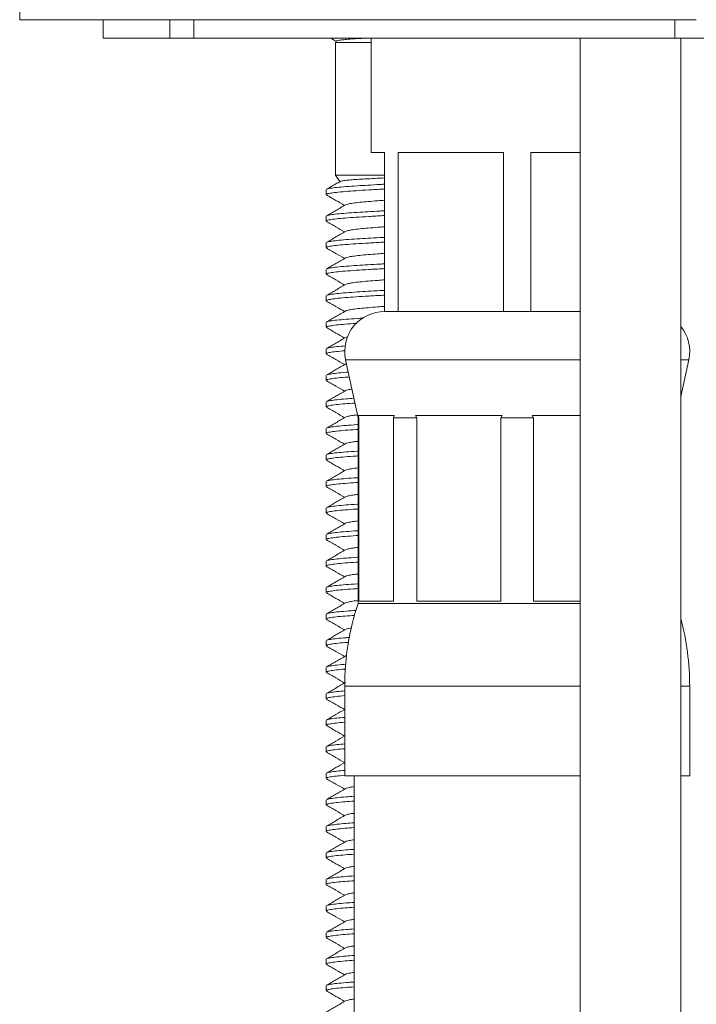
# Model space of a CAD drawing. Units: millimetres. Extents: x -265 to 548, y -434 to 675.
# Drawn here: x 90 to 116, y 213 to 250 of the extents above; entities that cross this region are included whole.
import ezdxf

# ---------------------------------------------------------------- set-up
doc = ezdxf.new("R2010")
doc.units = ezdxf.units.MM

msp = doc.modelspace()

# ---------------------------------------------------------------- linework, layer by layer
at = {"color": 7, "linetype": 'Continuous', "lineweight": 18}
for p, q in [((90.163, 377.37), (90.163, 250.201)), ((90.163, 250.201), (115.663, 250.201)), ((93.313, 250.201), (93.313, 249.501)), ((95.827, 250.201), (95.827, 249.501)), ((96.725, 250.201), (96.725, 249.501)), ((114.852, 249.501), (114.852, 250.201)), ((95.827, 249.501), (93.313, 249.501)), ((96.725, 249.501), (95.827, 249.501)), ((114.852, 249.501), (96.725, 249.501)), ((101.909, 249.501), (101.924, 249.485)), ((102.091, 249.395), (102.063, 249.347)), ((103.413, 249.501), (103.413, 245.201)), ((111.282, 249.501), (111.282, 192.449)), ((116.474, 249.501), (114.852, 249.501)), ((115.082, 192.449), (115.082, 249.501)), ((102.063, 249.347), (102.063, 244.347)), ((102.063, 249.347), (103.413, 249.347)), ((103.413, 245.201), (103.913, 245.201)), ((103.913, 245.201), (103.913, 239.201)), ((104.428, 245.201), (108.397, 245.201)), ((104.428, 239.201), (104.428, 245.201)), ((108.397, 245.201), (108.397, 239.201)), ((109.428, 245.201), (111.282, 245.201)), ((109.428, 239.201), (109.428, 245.201)), ((102.063, 244.347), (102.225, 244.096)), ((102.063, 244.347), (103.913, 244.347)), ((103.913, 244.005), (103.852, 243.997)), ((103.852, 243.997), (103.913, 243.997)), ((101.713, 243.791), (101.713, 243.609)), ((101.713, 242.791), (101.713, 242.609)), ((101.713, 241.791), (101.713, 241.609)), ((101.713, 240.791), (101.713, 240.609)), ((101.713, 239.791), (101.713, 239.609)), ((104.428, 239.201), (103.913, 239.201)), ((106.413, 239.201), (104.428, 239.201)), ((106.413, 239.201), (106.413, 239.201)), ((108.397, 239.201), (106.413, 239.201)), ((109.428, 239.201), (108.397, 239.201)), ((111.282, 239.201), (109.428, 239.201)), ((101.713, 238.791), (101.713, 238.609)), ((101.713, 237.791), (101.713, 237.609)), ((102.446, 237.387), (102.913, 235.201)), ((102.446, 237.387), (108.913, 237.387)), ((108.913, 237.387), (111.282, 237.387)), ((115.082, 235.994), (115.38, 237.387)), ((115.082, 237.387), (115.38, 237.387)), ((101.713, 236.791), (101.713, 236.609)), ((101.713, 235.791), (101.713, 235.609)), ((104.279, 235.281), (102.922, 235.281)), ((102.945, 235.201), (102.922, 235.281)), ((104.279, 235.281), (104.256, 235.201)), ((108.35, 235.281), (105.075, 235.281)), ((105.129, 235.201), (105.075, 235.281)), ((108.35, 235.281), (108.296, 235.201)), ((111.282, 235.281), (109.475, 235.281)), ((109.53, 235.201), (109.475, 235.281)), ((102.913, 235.201), (102.913, 228.201)), ((102.913, 235.201), (102.945, 235.201)), ((102.945, 228.281), (102.945, 235.201)), ((104.256, 235.201), (105.129, 235.201)), ((104.256, 235.201), (104.256, 228.281)), ((105.129, 228.281), (105.129, 235.201)), ((108.296, 235.201), (109.53, 235.201)), ((108.296, 235.201), (108.296, 228.281)), ((109.53, 228.281), (109.53, 235.201)), ((101.713, 234.791), (101.713, 234.609)), ((101.713, 233.791), (101.713, 233.609)), ((101.713, 232.791), (101.713, 232.609)), ((101.713, 231.791), (101.713, 231.609)), ((101.713, 230.791), (101.713, 230.609)), ((101.713, 229.791), (101.713, 229.609)), ((101.713, 228.791), (101.713, 228.609)), ((104.256, 228.281), (102.945, 228.281)), ((108.296, 228.281), (105.129, 228.281)), ((111.282, 228.281), (109.53, 228.281)), ((102.913, 228.201), (108.913, 228.201)), ((108.913, 228.201), (111.282, 228.201)), ((101.713, 227.791), (101.713, 227.609)), ((101.713, 226.791), (101.713, 226.609)), ((101.713, 225.791), (101.713, 225.609)), ((102.413, 225.078), (102.413, 221.701)), ((102.413, 225.078), (108.913, 225.078)), ((108.913, 225.078), (111.282, 225.078)), ((115.082, 225.078), (115.413, 225.078)), ((115.413, 221.701), (115.413, 225.078)), ((101.713, 224.791), (101.713, 224.609)), ((101.713, 223.791), (101.713, 223.609)), ((101.713, 222.791), (101.713, 222.609)), ((101.713, 221.791), (101.713, 221.609)), ((102.413, 221.701), (108.913, 221.701)), ((102.763, 221.701), (102.763, 211.701)), ((108.913, 221.701), (111.282, 221.701)), ((115.082, 221.701), (115.413, 221.701)), ((101.713, 220.791), (101.713, 220.609)), ((101.713, 219.791), (101.713, 219.609)), ((101.713, 218.791), (101.713, 218.609)), ((101.713, 217.791), (101.713, 217.609)), ((101.713, 216.791), (101.713, 216.609)), ((101.713, 215.791), (101.713, 215.609)), ((101.713, 214.791), (101.713, 214.609)), ((101.713, 213.791), (101.713, 213.609))]:
    msp.add_line(p, q, dxfattribs=at)
for centre, radius, start, end in [((103.913, 237.701), 1.5, 90, 192.0531), ((113.913, 237.701), 1.5, 347.9469, 38.7702), ((112.413, 225.078), 10, 161.8051, 180), ((105.413, 225.078), 10, 0, 14.7717)]:
    msp.add_arc(centre, radius, start, end, dxfattribs=at)
for points, knots in [([(101.975, 249.453), (101.969, 249.455), (101.941, 249.467), (101.934, 249.48), (101.928, 249.489)], [0, 0, 0, 0, 0.211832, 1, 1, 1, 1]), ([(101.974, 249.451), (102.01, 249.43), (102.047, 249.409), (102.084, 249.387), (102.086, 249.386)], [0, 0, 0, 0, 0.962993, 1, 1, 1, 1]), ([(103.11, 249.501), (103.032, 249.496), (102.844, 249.486), (102.595, 249.468), (102.366, 249.447), (102.202, 249.426), (102.107, 249.408), (102.099, 249.397), (102.096, 249.392)], [0, 0, 0, 0, 0.127499, 0.308887, 0.495336, 0.680096, 0.870212, 1, 1, 1, 1]), ([(102.238, 244.103), (102.254, 244.109), (102.287, 244.122), (102.42, 244.142), (102.617, 244.162), (102.872, 244.181), (103.181, 244.199), (103.528, 244.217), (103.786, 244.23), (103.913, 244.237)], [0, 0, 0, 0, 0.134219, 0.279402, 0.421954, 0.56864, 0.711181, 0.857729, 1, 1, 1, 1]), ([(103.913, 243.819), (103.895, 243.818), (103.686, 243.806), (103.317, 243.784), (102.831, 243.755), (102.415, 243.726), (102.077, 243.694), (101.843, 243.66), (101.721, 243.632), (101.725, 243.615), (101.726, 243.609)], [0, 0, 0, 0, 0.013597, 0.164413, 0.31039, 0.456366, 0.607182, 0.760026, 0.911849, 1, 1, 1, 1]), ([(102.238, 244.103), (102.186, 244.073), (102.015, 243.973), (101.844, 243.874), (101.725, 243.805)], [0, 0, 0, 0, 0.304869, 1, 1, 1, 1]), ([(101.734, 243.805), (101.735, 243.808), (101.74, 243.82), (101.861, 243.845), (102.101, 243.878), (102.448, 243.91), (102.849, 243.938), (103.283, 243.963), (103.619, 243.983), (103.814, 243.995), (103.852, 243.997)], [0, 0, 0, 0, 0.034223, 0.200214, 0.36732, 0.53221, 0.691808, 0.827213, 0.966764, 1, 1, 1, 1]), ([(101.724, 243.596), (101.842, 243.527), (102.069, 243.396), (102.296, 243.264), (102.405, 243.201)], [0, 0, 0, 0, 0.522141, 1, 1, 1, 1]), ([(102.437, 243.219), (102.319, 243.15), (102.081, 243.012), (101.844, 242.874), (101.725, 242.805)], [0, 0, 0, 0, 0.499483, 1, 1, 1, 1]), ([(103.913, 243.396), (103.826, 243.389), (103.604, 243.372), (103.286, 243.347), (102.967, 243.318), (102.706, 243.286), (102.529, 243.253), (102.442, 243.23), (102.438, 243.219), (102.438, 243.219)], [0, 0, 0, 0, 0.110622, 0.283974, 0.457325, 0.636449, 0.817991, 0.998316, 1, 1, 1, 1]), ([(103.913, 242.819), (103.895, 242.818), (103.686, 242.806), (103.317, 242.784), (102.831, 242.755), (102.415, 242.726), (102.077, 242.694), (101.843, 242.66), (101.721, 242.632), (101.725, 242.615), (101.726, 242.609)], [0, 0, 0, 0, 0.013597, 0.164413, 0.31039, 0.456366, 0.607182, 0.760026, 0.911849, 1, 1, 1, 1]), ([(101.734, 242.805), (101.735, 242.808), (101.74, 242.82), (101.861, 242.845), (102.101, 242.878), (102.448, 242.91), (102.848, 242.938), (103.284, 242.963), (103.635, 242.984), (103.855, 242.997), (103.913, 243)], [0, 0, 0, 0, 0.033644, 0.196827, 0.361106, 0.523206, 0.680104, 0.813219, 0.950408, 1, 1, 1, 1]), ([(101.724, 242.596), (101.842, 242.527), (102.069, 242.396), (102.296, 242.264), (102.405, 242.201)], [0, 0, 0, 0, 0.522141, 1, 1, 1, 1]), ([(103.913, 242.396), (103.826, 242.389), (103.604, 242.372), (103.286, 242.347), (102.967, 242.318), (102.706, 242.286), (102.529, 242.253), (102.442, 242.23), (102.438, 242.219), (102.438, 242.219)], [0, 0, 0, 0, 0.1106222, 0.2839736, 0.457325, 0.6364488, 0.8179912, 0.9983161, 1, 1, 1, 1]), ([(102.437, 242.219), (102.319, 242.15), (102.081, 242.012), (101.844, 241.874), (101.725, 241.805)], [0, 0, 0, 0, 0.4994831, 1, 1, 1, 1]), ([(101.734, 241.805), (101.735, 241.808), (101.74, 241.82), (101.861, 241.845), (102.101, 241.878), (102.448, 241.91), (102.848, 241.938), (103.284, 241.963), (103.635, 241.984), (103.855, 241.997), (103.913, 242)], [0, 0, 0, 0, 0.033644, 0.196827, 0.361106, 0.523206, 0.680104, 0.813219, 0.950408, 1, 1, 1, 1]), ([(103.913, 241.819), (103.895, 241.818), (103.686, 241.806), (103.317, 241.784), (102.831, 241.755), (102.415, 241.726), (102.077, 241.694), (101.843, 241.66), (101.721, 241.632), (101.725, 241.615), (101.726, 241.609)], [0, 0, 0, 0, 0.0135969, 0.1644133, 0.3103897, 0.4563661, 0.6071825, 0.7600261, 0.9118494, 1, 1, 1, 1]), ([(101.724, 241.596), (101.842, 241.527), (102.069, 241.396), (102.296, 241.264), (102.405, 241.201)], [0, 0, 0, 0, 0.522141, 1, 1, 1, 1]), ([(102.437, 241.219), (102.319, 241.15), (102.081, 241.012), (101.844, 240.874), (101.725, 240.805)], [0, 0, 0, 0, 0.499483, 1, 1, 1, 1]), ([(103.913, 241.396), (103.826, 241.389), (103.604, 241.372), (103.286, 241.347), (102.967, 241.318), (102.706, 241.286), (102.529, 241.253), (102.442, 241.23), (102.438, 241.219), (102.438, 241.219)], [0, 0, 0, 0, 0.1106222, 0.2839736, 0.457325, 0.6364488, 0.8179912, 0.9983161, 1, 1, 1, 1]), ([(101.734, 240.805), (101.735, 240.808), (101.74, 240.82), (101.861, 240.845), (102.101, 240.878), (102.448, 240.91), (102.848, 240.938), (103.284, 240.963), (103.635, 240.984), (103.855, 240.997), (103.913, 241)], [0, 0, 0, 0, 0.033644, 0.196827, 0.361106, 0.523206, 0.680104, 0.813219, 0.950408, 1, 1, 1, 1]), ([(103.913, 240.819), (103.895, 240.818), (103.686, 240.806), (103.317, 240.784), (102.831, 240.755), (102.415, 240.726), (102.077, 240.694), (101.843, 240.66), (101.721, 240.632), (101.725, 240.615), (101.726, 240.609)], [0, 0, 0, 0, 0.013597, 0.164413, 0.31039, 0.456366, 0.607182, 0.760026, 0.911849, 1, 1, 1, 1]), ([(101.724, 240.596), (101.842, 240.527), (102.069, 240.396), (102.296, 240.264), (102.405, 240.201)], [0, 0, 0, 0, 0.522141, 1, 1, 1, 1]), ([(102.437, 240.219), (102.319, 240.15), (102.081, 240.012), (101.844, 239.874), (101.725, 239.805)], [0, 0, 0, 0, 0.499483, 1, 1, 1, 1]), ([(103.913, 240.396), (103.826, 240.389), (103.604, 240.372), (103.286, 240.347), (102.967, 240.318), (102.706, 240.286), (102.529, 240.253), (102.442, 240.23), (102.438, 240.219), (102.438, 240.219)], [0, 0, 0, 0, 0.110622, 0.283974, 0.457325, 0.636449, 0.817991, 0.998316, 1, 1, 1, 1]), ([(103.913, 239.819), (103.895, 239.818), (103.686, 239.806), (103.317, 239.784), (102.831, 239.755), (102.415, 239.726), (102.077, 239.694), (101.843, 239.66), (101.721, 239.632), (101.725, 239.615), (101.726, 239.609)], [0, 0, 0, 0, 0.013597, 0.164413, 0.31039, 0.456366, 0.607182, 0.760026, 0.911849, 1, 1, 1, 1]), ([(101.734, 239.805), (101.735, 239.808), (101.74, 239.82), (101.861, 239.845), (102.101, 239.878), (102.448, 239.91), (102.848, 239.938), (103.284, 239.963), (103.635, 239.984), (103.855, 239.997), (103.913, 240)], [0, 0, 0, 0, 0.033644, 0.196827, 0.361106, 0.523206, 0.680104, 0.813219, 0.950408, 1, 1, 1, 1]), ([(101.724, 239.596), (101.842, 239.527), (102.069, 239.396), (102.296, 239.264), (102.405, 239.201)], [0, 0, 0, 0, 0.522141, 1, 1, 1, 1]), ([(103.913, 239.396), (103.826, 239.389), (103.604, 239.372), (103.286, 239.347), (102.967, 239.318), (102.706, 239.286), (102.529, 239.253), (102.442, 239.23), (102.438, 239.219), (102.438, 239.219)], [0, 0, 0, 0, 0.110622, 0.283974, 0.457325, 0.636449, 0.817991, 0.998316, 1, 1, 1, 1]), ([(102.437, 239.219), (102.319, 239.15), (102.081, 239.012), (101.844, 238.874), (101.725, 238.805)], [0, 0, 0, 0, 0.499483, 1, 1, 1, 1]), ([(102.873, 238.757), (102.863, 238.756), (102.693, 238.746), (102.42, 238.726), (102.076, 238.694), (101.843, 238.66), (101.721, 238.632), (101.725, 238.615), (101.726, 238.609)], [0, 0, 0, 0, 0.013392, 0.222237, 0.438006, 0.656676, 0.873885, 1, 1, 1, 1]), ([(101.734, 238.805), (101.735, 238.808), (101.74, 238.82), (101.862, 238.845), (102.101, 238.878), (102.449, 238.91), (102.791, 238.934), (103.027, 238.948), (103.102, 238.952)], [0, 0, 0, 0, 0.044672, 0.261342, 0.479468, 0.694701, 0.903027, 1, 1, 1, 1]), ([(101.724, 238.596), (101.842, 238.527), (102.069, 238.396), (102.296, 238.264), (102.405, 238.201)], [0, 0, 0, 0, 0.5221413, 1, 1, 1, 1]), ([(102.526, 238.249), (102.484, 238.239), (102.441, 238.229), (102.438, 238.219), (102.438, 238.219)], [0, 0, 0, 0, 0.989582, 1, 1, 1, 1]), ([(102.437, 238.219), (102.319, 238.15), (102.081, 238.012), (101.844, 237.874), (101.725, 237.805)], [0, 0, 0, 0, 0.499483, 1, 1, 1, 1]), ([(101.734, 237.805), (101.735, 237.808), (101.74, 237.82), (101.863, 237.845), (102.092, 237.877), (102.33, 237.898), (102.444, 237.908)], [0, 0, 0, 0, 0.065559, 0.383535, 0.703648, 1, 1, 1, 1]), ([(102.415, 237.724), (102.302, 237.714), (102.069, 237.693), (101.844, 237.66), (101.721, 237.632), (101.725, 237.615), (101.726, 237.609)], [0, 0, 0, 0, 0.266466, 0.551881, 0.835391, 1, 1, 1, 1]), ([(101.724, 237.596), (101.842, 237.527), (102.069, 237.396), (102.296, 237.264), (102.405, 237.201)], [0, 0, 0, 0, 0.522141, 1, 1, 1, 1]), ([(102.437, 237.219), (102.319, 237.15), (102.081, 237.012), (101.844, 236.874), (101.725, 236.805)], [0, 0, 0, 0, 0.499483, 1, 1, 1, 1]), ([(102.479, 237.233), (102.459, 237.229), (102.439, 237.224), (102.438, 237.219), (102.438, 237.219)], [0, 0, 0, 0, 0.977956, 1, 1, 1, 1]), ([(101.734, 236.805), (101.735, 236.808), (101.74, 236.82), (101.86, 236.845), (102.105, 236.878), (102.347, 236.902), (102.519, 236.914), (102.547, 236.916)], [0, 0, 0, 0, 0.060742, 0.355357, 0.651952, 0.944613, 1, 1, 1, 1]), ([(102.585, 236.736), (102.533, 236.733), (102.338, 236.719), (102.081, 236.693), (101.842, 236.66), (101.721, 236.632), (101.725, 236.615), (101.726, 236.609)], [0, 0, 0, 0, 0.0904993, 0.3428155, 0.5985232, 0.8525239, 1, 1, 1, 1]), ([(101.724, 236.596), (101.842, 236.527), (102.069, 236.396), (102.296, 236.264), (102.405, 236.201)], [0, 0, 0, 0, 0.522141, 1, 1, 1, 1]), ([(102.437, 236.219), (102.319, 236.15), (102.081, 236.012), (101.844, 235.874), (101.725, 235.805)], [0, 0, 0, 0, 0.4994831, 1, 1, 1, 1]), ([(102.683, 236.279), (102.631, 236.27), (102.515, 236.25), (102.442, 236.23), (102.438, 236.219), (102.438, 236.219)], [0, 0, 0, 0, 0.4404552, 0.9948234, 1, 1, 1, 1]), ([(102.795, 235.751), (102.67, 235.743), (102.399, 235.725), (102.079, 235.694), (101.843, 235.66), (101.721, 235.632), (101.725, 235.615), (101.726, 235.609)], [0, 0, 0, 0, 0.191983, 0.416145, 0.643321, 0.868979, 1, 1, 1, 1]), ([(101.734, 235.805), (101.735, 235.808), (101.74, 235.82), (101.861, 235.845), (102.103, 235.878), (102.409, 235.907), (102.657, 235.924), (102.757, 235.93)], [0, 0, 0, 0, 0.05312, 0.310767, 0.570146, 0.826084, 1, 1, 1, 1]), ([(101.724, 235.596), (101.842, 235.527), (102.069, 235.396), (102.296, 235.264), (102.405, 235.201)], [0, 0, 0, 0, 0.522141, 1, 1, 1, 1]), ([(102.89, 235.307), (102.831, 235.3), (102.68, 235.282), (102.531, 235.252), (102.442, 235.23), (102.438, 235.219), (102.438, 235.219)], [0, 0, 0, 0, 0.243011, 0.62102, 0.996494, 1, 1, 1, 1]), ([(102.437, 235.219), (102.319, 235.15), (102.081, 235.012), (101.844, 234.874), (101.725, 234.805)], [0, 0, 0, 0, 0.4994831, 1, 1, 1, 1]), ([(101.734, 234.805), (101.735, 234.808), (101.74, 234.82), (101.862, 234.845), (102.1, 234.878), (102.451, 234.91), (102.732, 234.93), (102.902, 234.94), (102.913, 234.941)], [0, 0, 0, 0, 0.048712, 0.284979, 0.522833, 0.757532, 0.9847, 1, 1, 1, 1]), ([(102.913, 234.759), (102.889, 234.758), (102.706, 234.746), (102.419, 234.726), (102.076, 234.694), (101.843, 234.66), (101.721, 234.632), (101.725, 234.615), (101.726, 234.609)], [0, 0, 0, 0, 0.03042, 0.23566, 0.447705, 0.662601, 0.876062, 1, 1, 1, 1]), ([(101.724, 234.596), (101.842, 234.527), (102.069, 234.396), (102.296, 234.264), (102.405, 234.201)], [0, 0, 0, 0, 0.522141, 1, 1, 1, 1]), ([(102.437, 234.219), (102.319, 234.15), (102.081, 234.012), (101.844, 233.874), (101.725, 233.805)], [0, 0, 0, 0, 0.499483, 1, 1, 1, 1]), ([(102.913, 234.309), (102.845, 234.302), (102.685, 234.283), (102.531, 234.252), (102.442, 234.23), (102.438, 234.219), (102.438, 234.219)], [0, 0, 0, 0, 0.266944, 0.633002, 0.996605, 1, 1, 1, 1]), ([(101.734, 233.805), (101.735, 233.808), (101.74, 233.82), (101.862, 233.845), (102.1, 233.878), (102.451, 233.91), (102.732, 233.93), (102.902, 233.94), (102.913, 233.941)], [0, 0, 0, 0, 0.0487122, 0.2849786, 0.5228328, 0.7575323, 0.9846996, 1, 1, 1, 1]), ([(102.913, 233.759), (102.889, 233.758), (102.706, 233.746), (102.419, 233.726), (102.076, 233.694), (101.843, 233.66), (101.721, 233.632), (101.725, 233.615), (101.726, 233.609)], [0, 0, 0, 0, 0.03042, 0.23566, 0.447705, 0.662601, 0.876062, 1, 1, 1, 1]), ([(101.724, 233.596), (101.842, 233.527), (102.069, 233.396), (102.296, 233.264), (102.405, 233.201)], [0, 0, 0, 0, 0.5221413, 1, 1, 1, 1]), ([(102.437, 233.219), (102.319, 233.15), (102.081, 233.012), (101.844, 232.874), (101.725, 232.805)], [0, 0, 0, 0, 0.499483, 1, 1, 1, 1]), ([(102.913, 233.309), (102.845, 233.302), (102.685, 233.283), (102.531, 233.252), (102.442, 233.23), (102.438, 233.219), (102.438, 233.219)], [0, 0, 0, 0, 0.266944, 0.633002, 0.996605, 1, 1, 1, 1]), ([(102.913, 232.759), (102.889, 232.758), (102.706, 232.746), (102.419, 232.726), (102.076, 232.694), (101.843, 232.66), (101.721, 232.632), (101.725, 232.615), (101.726, 232.609)], [0, 0, 0, 0, 0.03042, 0.23566, 0.447705, 0.662601, 0.876062, 1, 1, 1, 1]), ([(101.734, 232.805), (101.735, 232.808), (101.74, 232.82), (101.862, 232.845), (102.1, 232.878), (102.451, 232.91), (102.732, 232.93), (102.902, 232.94), (102.913, 232.941)], [0, 0, 0, 0, 0.048712, 0.284979, 0.522833, 0.757532, 0.9847, 1, 1, 1, 1]), ([(101.724, 232.596), (101.842, 232.527), (102.069, 232.396), (102.296, 232.264), (102.405, 232.201)], [0, 0, 0, 0, 0.5221413, 1, 1, 1, 1]), ([(102.913, 232.309), (102.845, 232.302), (102.685, 232.283), (102.531, 232.252), (102.442, 232.23), (102.438, 232.219), (102.438, 232.219)], [0, 0, 0, 0, 0.266944, 0.633002, 0.996605, 1, 1, 1, 1]), ([(102.437, 232.219), (102.319, 232.15), (102.081, 232.012), (101.844, 231.874), (101.725, 231.805)], [0, 0, 0, 0, 0.499483, 1, 1, 1, 1]), ([(101.734, 231.805), (101.735, 231.808), (101.74, 231.82), (101.862, 231.845), (102.1, 231.878), (102.451, 231.91), (102.732, 231.93), (102.902, 231.94), (102.913, 231.941)], [0, 0, 0, 0, 0.048712, 0.284979, 0.522833, 0.757532, 0.9847, 1, 1, 1, 1]), ([(102.913, 231.759), (102.889, 231.758), (102.706, 231.746), (102.419, 231.726), (102.076, 231.694), (101.843, 231.66), (101.721, 231.632), (101.725, 231.615), (101.726, 231.609)], [0, 0, 0, 0, 0.03042, 0.23566, 0.447705, 0.662601, 0.876062, 1, 1, 1, 1]), ([(101.724, 231.596), (101.842, 231.527), (102.069, 231.396), (102.296, 231.264), (102.405, 231.201)], [0, 0, 0, 0, 0.5221413, 1, 1, 1, 1]), ([(102.437, 231.219), (102.319, 231.15), (102.081, 231.012), (101.844, 230.874), (101.725, 230.805)], [0, 0, 0, 0, 0.4994831, 1, 1, 1, 1]), ([(102.913, 231.309), (102.845, 231.302), (102.685, 231.283), (102.531, 231.252), (102.442, 231.23), (102.438, 231.219), (102.438, 231.219)], [0, 0, 0, 0, 0.266944, 0.633002, 0.996605, 1, 1, 1, 1]), ([(101.734, 230.805), (101.735, 230.808), (101.74, 230.82), (101.862, 230.845), (102.1, 230.878), (102.451, 230.91), (102.732, 230.93), (102.902, 230.94), (102.913, 230.941)], [0, 0, 0, 0, 0.048712, 0.284979, 0.522833, 0.757532, 0.9847, 1, 1, 1, 1]), ([(102.913, 230.759), (102.889, 230.758), (102.706, 230.746), (102.419, 230.726), (102.076, 230.694), (101.843, 230.66), (101.721, 230.632), (101.725, 230.615), (101.726, 230.609)], [0, 0, 0, 0, 0.03042, 0.23566, 0.447705, 0.662601, 0.876062, 1, 1, 1, 1]), ([(101.724, 230.596), (101.842, 230.527), (102.069, 230.396), (102.296, 230.264), (102.405, 230.201)], [0, 0, 0, 0, 0.522141, 1, 1, 1, 1]), ([(102.437, 230.219), (102.319, 230.15), (102.081, 230.012), (101.844, 229.874), (101.725, 229.805)], [0, 0, 0, 0, 0.4994831, 1, 1, 1, 1]), ([(102.913, 230.309), (102.845, 230.302), (102.685, 230.283), (102.531, 230.252), (102.442, 230.23), (102.438, 230.219), (102.438, 230.219)], [0, 0, 0, 0, 0.266944, 0.633002, 0.996605, 1, 1, 1, 1]), ([(102.913, 229.759), (102.889, 229.758), (102.706, 229.746), (102.419, 229.726), (102.076, 229.694), (101.843, 229.66), (101.721, 229.632), (101.725, 229.615), (101.726, 229.609)], [0, 0, 0, 0, 0.03042, 0.23566, 0.447705, 0.662601, 0.876062, 1, 1, 1, 1]), ([(101.734, 229.805), (101.735, 229.808), (101.74, 229.82), (101.862, 229.845), (102.1, 229.878), (102.451, 229.91), (102.732, 229.93), (102.902, 229.94), (102.913, 229.941)], [0, 0, 0, 0, 0.048712, 0.284979, 0.522833, 0.757532, 0.9847, 1, 1, 1, 1]), ([(101.724, 229.596), (101.842, 229.527), (102.069, 229.396), (102.296, 229.264), (102.405, 229.201)], [0, 0, 0, 0, 0.522141, 1, 1, 1, 1]), ([(102.437, 229.219), (102.319, 229.15), (102.081, 229.012), (101.844, 228.874), (101.725, 228.805)], [0, 0, 0, 0, 0.499483, 1, 1, 1, 1]), ([(102.913, 229.309), (102.845, 229.302), (102.685, 229.283), (102.531, 229.252), (102.442, 229.23), (102.438, 229.219), (102.438, 229.219)], [0, 0, 0, 0, 0.266944, 0.633002, 0.996605, 1, 1, 1, 1]), ([(102.913, 228.759), (102.889, 228.758), (102.706, 228.746), (102.419, 228.726), (102.076, 228.694), (101.843, 228.66), (101.721, 228.632), (101.725, 228.615), (101.726, 228.609)], [0, 0, 0, 0, 0.03042, 0.23566, 0.447705, 0.662601, 0.876062, 1, 1, 1, 1]), ([(101.724, 228.596), (101.842, 228.527), (102.069, 228.396), (102.296, 228.264), (102.405, 228.201)], [0, 0, 0, 0, 0.5221413, 1, 1, 1, 1]), ([(101.734, 228.805), (101.735, 228.808), (101.74, 228.82), (101.862, 228.845), (102.1, 228.878), (102.451, 228.91), (102.732, 228.93), (102.902, 228.94), (102.913, 228.941)], [0, 0, 0, 0, 0.048712, 0.284979, 0.522833, 0.757532, 0.9847, 1, 1, 1, 1]), ([(102.913, 228.309), (102.845, 228.302), (102.685, 228.283), (102.531, 228.252), (102.442, 228.23), (102.438, 228.219), (102.438, 228.219)], [0, 0, 0, 0, 0.266944, 0.633002, 0.996605, 1, 1, 1, 1]), ([(102.437, 228.219), (102.319, 228.15), (102.081, 228.012), (101.844, 227.874), (101.725, 227.805)], [0, 0, 0, 0, 0.499483, 1, 1, 1, 1]), ([(101.734, 227.805), (101.735, 227.808), (101.74, 227.82), (101.861, 227.845), (102.102, 227.878), (102.434, 227.909), (102.714, 227.928), (102.845, 227.937)], [0, 0, 0, 0, 0.0504637, 0.2952249, 0.5416312, 0.7847693, 1, 1, 1, 1]), ([(102.784, 227.751), (102.663, 227.742), (102.395, 227.724), (102.079, 227.694), (101.843, 227.66), (101.721, 227.632), (101.725, 227.615), (101.726, 227.609)], [0, 0, 0, 0, 0.187336, 0.412788, 0.64127, 0.868226, 1, 1, 1, 1]), ([(101.724, 227.596), (101.842, 227.527), (102.069, 227.396), (102.296, 227.264), (102.405, 227.201)], [0, 0, 0, 0, 0.5221413, 1, 1, 1, 1]), ([(102.437, 227.219), (102.319, 227.15), (102.081, 227.012), (101.844, 226.874), (101.725, 226.805)], [0, 0, 0, 0, 0.499483, 1, 1, 1, 1]), ([(102.673, 227.277), (102.625, 227.269), (102.512, 227.25), (102.442, 227.23), (102.438, 227.219), (102.438, 227.219)], [0, 0, 0, 0, 0.422939, 0.994661, 1, 1, 1, 1]), ([(101.734, 226.805), (101.735, 226.808), (101.74, 226.82), (101.86, 226.845), (102.105, 226.878), (102.363, 226.903), (102.555, 226.916), (102.601, 226.919)], [0, 0, 0, 0, 0.058554, 0.342555, 0.628465, 0.910583, 1, 1, 1, 1]), ([(102.565, 226.735), (102.52, 226.732), (102.332, 226.719), (102.081, 226.693), (101.842, 226.66), (101.721, 226.632), (101.725, 226.615), (101.726, 226.609)], [0, 0, 0, 0, 0.079392, 0.33479, 0.59362, 0.850723, 1, 1, 1, 1]), ([(101.724, 226.596), (101.842, 226.527), (102.069, 226.396), (102.296, 226.264), (102.405, 226.201)], [0, 0, 0, 0, 0.522141, 1, 1, 1, 1]), ([(102.437, 226.219), (102.319, 226.15), (102.081, 226.012), (101.844, 225.874), (101.725, 225.805)], [0, 0, 0, 0, 0.499483, 1, 1, 1, 1]), ([(102.49, 226.237), (102.465, 226.231), (102.44, 226.225), (102.438, 226.219), (102.438, 226.219)], [0, 0, 0, 0, 0.982737, 1, 1, 1, 1]), ([(102.451, 225.727), (102.445, 225.726), (102.298, 225.716), (102.083, 225.693), (101.841, 225.66), (101.721, 225.632), (101.725, 225.615), (101.726, 225.609)], [0, 0, 0, 0, 0.011546, 0.285766, 0.563671, 0.839722, 1, 1, 1, 1]), ([(101.734, 225.805), (101.735, 225.808), (101.74, 225.82), (101.862, 225.845), (102.097, 225.878), (102.343, 225.899), (102.465, 225.91)], [0, 0, 0, 0, 0.064314, 0.376254, 0.690291, 1, 1, 1, 1]), ([(101.724, 225.596), (101.842, 225.527), (102.069, 225.396), (102.296, 225.264), (102.405, 225.201)], [0, 0, 0, 0, 0.522141, 1, 1, 1, 1]), ([(102.437, 225.219), (102.319, 225.15), (102.081, 225.012), (101.844, 224.874), (101.725, 224.805)], [0, 0, 0, 0, 0.499483, 1, 1, 1, 1]), ([(101.734, 224.805), (101.735, 224.808), (101.74, 224.82), (101.863, 224.845), (102.084, 224.876), (102.31, 224.896), (102.413, 224.905)], [0, 0, 0, 0, 0.067496, 0.39487, 0.724445, 1, 1, 1, 1]), ([(102.413, 224.724), (102.301, 224.714), (102.068, 224.693), (101.844, 224.66), (101.721, 224.632), (101.725, 224.615), (101.726, 224.609)], [0, 0, 0, 0, 0.265007, 0.55099, 0.835063, 1, 1, 1, 1]), ([(101.724, 224.596), (101.842, 224.527), (102.069, 224.396), (102.296, 224.264), (102.405, 224.201)], [0, 0, 0, 0, 0.522141, 1, 1, 1, 1]), ([(102.413, 224.205), (102.302, 224.141), (102.073, 224.007), (101.844, 223.874), (101.725, 223.805)], [0, 0, 0, 0, 0.481645, 1, 1, 1, 1]), ([(101.734, 223.805), (101.735, 223.808), (101.74, 223.82), (101.863, 223.845), (102.084, 223.876), (102.31, 223.896), (102.413, 223.905)], [0, 0, 0, 0, 0.0674964, 0.3948705, 0.7244448, 1, 1, 1, 1]), ([(102.413, 223.724), (102.301, 223.714), (102.068, 223.693), (101.844, 223.66), (101.721, 223.632), (101.725, 223.615), (101.726, 223.609)], [0, 0, 0, 0, 0.265007, 0.55099, 0.835063, 1, 1, 1, 1]), ([(101.724, 223.596), (101.842, 223.527), (102.069, 223.396), (102.296, 223.264), (102.405, 223.201)], [0, 0, 0, 0, 0.522141, 1, 1, 1, 1]), ([(102.413, 223.205), (102.302, 223.141), (102.073, 223.007), (101.844, 222.874), (101.725, 222.805)], [0, 0, 0, 0, 0.481645, 1, 1, 1, 1]), ([(102.413, 222.724), (102.301, 222.714), (102.068, 222.693), (101.844, 222.66), (101.721, 222.632), (101.725, 222.615), (101.726, 222.609)], [0, 0, 0, 0, 0.265007, 0.55099, 0.835063, 1, 1, 1, 1]), ([(101.734, 222.805), (101.735, 222.808), (101.74, 222.82), (101.863, 222.845), (102.084, 222.876), (102.31, 222.896), (102.413, 222.905)], [0, 0, 0, 0, 0.067496, 0.39487, 0.724445, 1, 1, 1, 1]), ([(101.724, 222.596), (101.842, 222.527), (102.069, 222.396), (102.296, 222.264), (102.405, 222.201)], [0, 0, 0, 0, 0.522141, 1, 1, 1, 1]), ([(102.413, 222.205), (102.302, 222.141), (102.073, 222.007), (101.844, 221.874), (101.725, 221.805)], [0, 0, 0, 0, 0.4816448, 1, 1, 1, 1]), ([(102.407, 221.723), (102.297, 221.713), (102.067, 221.693), (101.844, 221.66), (101.721, 221.632), (101.725, 221.615), (101.726, 221.609)], [0, 0, 0, 0, 0.261253, 0.548696, 0.834221, 1, 1, 1, 1]), ([(101.724, 221.596), (101.842, 221.527), (102.069, 221.396), (102.296, 221.264), (102.405, 221.201)], [0, 0, 0, 0, 0.522141, 1, 1, 1, 1]), ([(101.734, 221.805), (101.735, 221.808), (101.74, 221.82), (101.863, 221.845), (102.084, 221.876), (102.31, 221.896), (102.413, 221.905)], [0, 0, 0, 0, 0.067496, 0.39487, 0.724445, 1, 1, 1, 1]), ([(102.437, 221.219), (102.319, 221.15), (102.081, 221.012), (101.844, 220.874), (101.725, 220.805)], [0, 0, 0, 0, 0.499483, 1, 1, 1, 1]), ([(102.763, 221.291), (102.749, 221.289), (102.646, 221.277), (102.534, 221.252), (102.442, 221.23), (102.438, 221.219), (102.438, 221.219)], [0, 0, 0, 0, 0.0728403, 0.5358255, 0.9957057, 1, 1, 1, 1]), ([(101.734, 220.805), (101.735, 220.808), (101.74, 220.82), (101.861, 220.845), (102.103, 220.878), (102.41, 220.907), (102.66, 220.924), (102.763, 220.931)], [0, 0, 0, 0, 0.052936, 0.30969, 0.56817, 0.823221, 1, 1, 1, 1]), ([(102.763, 220.749), (102.649, 220.741), (102.389, 220.724), (102.079, 220.694), (101.843, 220.66), (101.721, 220.632), (101.725, 220.615), (101.726, 220.609)], [0, 0, 0, 0, 0.177856, 0.405937, 0.637085, 0.866689, 1, 1, 1, 1]), ([(101.724, 220.596), (101.842, 220.527), (102.069, 220.396), (102.296, 220.264), (102.405, 220.201)], [0, 0, 0, 0, 0.522141, 1, 1, 1, 1]), ([(102.437, 220.219), (102.319, 220.15), (102.081, 220.012), (101.844, 219.874), (101.725, 219.805)], [0, 0, 0, 0, 0.499483, 1, 1, 1, 1]), ([(102.763, 220.291), (102.749, 220.289), (102.646, 220.277), (102.534, 220.252), (102.442, 220.23), (102.438, 220.219), (102.438, 220.219)], [0, 0, 0, 0, 0.07284, 0.535825, 0.995706, 1, 1, 1, 1]), ([(102.763, 219.749), (102.649, 219.741), (102.389, 219.724), (102.079, 219.694), (101.843, 219.66), (101.721, 219.632), (101.725, 219.615), (101.726, 219.609)], [0, 0, 0, 0, 0.177856, 0.405937, 0.637085, 0.866689, 1, 1, 1, 1]), ([(101.734, 219.805), (101.735, 219.808), (101.74, 219.82), (101.861, 219.845), (102.103, 219.878), (102.41, 219.907), (102.66, 219.924), (102.763, 219.931)], [0, 0, 0, 0, 0.052936, 0.30969, 0.56817, 0.823221, 1, 1, 1, 1]), ([(101.724, 219.596), (101.842, 219.527), (102.069, 219.396), (102.296, 219.264), (102.405, 219.201)], [0, 0, 0, 0, 0.522141, 1, 1, 1, 1]), ([(102.437, 219.219), (102.319, 219.15), (102.081, 219.012), (101.844, 218.874), (101.725, 218.805)], [0, 0, 0, 0, 0.499483, 1, 1, 1, 1]), ([(102.763, 219.291), (102.749, 219.289), (102.646, 219.277), (102.534, 219.252), (102.442, 219.23), (102.438, 219.219), (102.438, 219.219)], [0, 0, 0, 0, 0.0728403, 0.5358255, 0.9957057, 1, 1, 1, 1]), ([(102.763, 218.749), (102.649, 218.741), (102.389, 218.724), (102.079, 218.694), (101.843, 218.66), (101.721, 218.632), (101.725, 218.615), (101.726, 218.609)], [0, 0, 0, 0, 0.177856, 0.405937, 0.637085, 0.866689, 1, 1, 1, 1]), ([(101.724, 218.596), (101.842, 218.527), (102.069, 218.396), (102.296, 218.264), (102.405, 218.201)], [0, 0, 0, 0, 0.522141, 1, 1, 1, 1]), ([(101.734, 218.805), (101.735, 218.808), (101.74, 218.82), (101.861, 218.845), (102.103, 218.878), (102.41, 218.907), (102.66, 218.924), (102.763, 218.931)], [0, 0, 0, 0, 0.052936, 0.30969, 0.56817, 0.823221, 1, 1, 1, 1]), ([(102.437, 218.219), (102.319, 218.15), (102.081, 218.012), (101.844, 217.874), (101.725, 217.805)], [0, 0, 0, 0, 0.499483, 1, 1, 1, 1]), ([(102.763, 218.291), (102.749, 218.289), (102.646, 218.277), (102.534, 218.252), (102.442, 218.23), (102.438, 218.219), (102.438, 218.219)], [0, 0, 0, 0, 0.0728403, 0.5358255, 0.9957057, 1, 1, 1, 1]), ([(101.734, 217.805), (101.735, 217.808), (101.74, 217.82), (101.861, 217.845), (102.103, 217.878), (102.41, 217.907), (102.66, 217.924), (102.763, 217.931)], [0, 0, 0, 0, 0.052936, 0.30969, 0.56817, 0.823221, 1, 1, 1, 1]), ([(102.763, 217.749), (102.649, 217.741), (102.389, 217.724), (102.079, 217.694), (101.843, 217.66), (101.721, 217.632), (101.725, 217.615), (101.726, 217.609)], [0, 0, 0, 0, 0.177856, 0.405937, 0.637085, 0.866689, 1, 1, 1, 1]), ([(101.724, 217.596), (101.842, 217.527), (102.069, 217.396), (102.296, 217.264), (102.405, 217.201)], [0, 0, 0, 0, 0.522141, 1, 1, 1, 1]), ([(102.437, 217.219), (102.319, 217.15), (102.081, 217.012), (101.844, 216.874), (101.725, 216.805)], [0, 0, 0, 0, 0.499483, 1, 1, 1, 1]), ([(102.763, 217.291), (102.749, 217.289), (102.646, 217.277), (102.534, 217.252), (102.442, 217.23), (102.438, 217.219), (102.438, 217.219)], [0, 0, 0, 0, 0.07284, 0.535825, 0.995706, 1, 1, 1, 1]), ([(102.763, 216.749), (102.649, 216.741), (102.389, 216.724), (102.079, 216.694), (101.843, 216.66), (101.721, 216.632), (101.725, 216.615), (101.726, 216.609)], [0, 0, 0, 0, 0.177856, 0.405937, 0.637085, 0.866689, 1, 1, 1, 1]), ([(101.734, 216.805), (101.735, 216.808), (101.74, 216.82), (101.861, 216.845), (102.103, 216.878), (102.41, 216.907), (102.66, 216.924), (102.763, 216.931)], [0, 0, 0, 0, 0.052936, 0.30969, 0.56817, 0.823221, 1, 1, 1, 1]), ([(101.724, 216.596), (101.842, 216.527), (102.069, 216.396), (102.296, 216.264), (102.405, 216.201)], [0, 0, 0, 0, 0.522141, 1, 1, 1, 1]), ([(102.437, 216.219), (102.319, 216.15), (102.081, 216.012), (101.844, 215.874), (101.725, 215.805)], [0, 0, 0, 0, 0.499483, 1, 1, 1, 1]), ([(102.763, 216.291), (102.749, 216.289), (102.646, 216.277), (102.534, 216.252), (102.442, 216.23), (102.438, 216.219), (102.438, 216.219)], [0, 0, 0, 0, 0.07284, 0.535825, 0.995706, 1, 1, 1, 1]), ([(102.763, 215.749), (102.649, 215.741), (102.389, 215.724), (102.079, 215.694), (101.843, 215.66), (101.721, 215.632), (101.725, 215.615), (101.726, 215.609)], [0, 0, 0, 0, 0.177856, 0.405937, 0.637085, 0.866689, 1, 1, 1, 1]), ([(101.734, 215.805), (101.735, 215.808), (101.74, 215.82), (101.861, 215.845), (102.103, 215.878), (102.41, 215.907), (102.66, 215.924), (102.763, 215.931)], [0, 0, 0, 0, 0.052936, 0.30969, 0.56817, 0.823221, 1, 1, 1, 1]), ([(101.724, 215.596), (101.842, 215.527), (102.069, 215.396), (102.296, 215.264), (102.405, 215.201)], [0, 0, 0, 0, 0.522141, 1, 1, 1, 1]), ([(102.763, 215.291), (102.749, 215.289), (102.646, 215.277), (102.534, 215.252), (102.442, 215.23), (102.438, 215.219), (102.438, 215.219)], [0, 0, 0, 0, 0.07284, 0.535825, 0.995706, 1, 1, 1, 1]), ([(102.437, 215.219), (102.319, 215.15), (102.081, 215.012), (101.844, 214.874), (101.725, 214.805)], [0, 0, 0, 0, 0.499483, 1, 1, 1, 1]), ([(101.734, 214.805), (101.735, 214.808), (101.74, 214.82), (101.861, 214.845), (102.103, 214.878), (102.41, 214.907), (102.66, 214.924), (102.763, 214.931)], [0, 0, 0, 0, 0.052936, 0.30969, 0.56817, 0.823221, 1, 1, 1, 1]), ([(102.763, 214.749), (102.649, 214.741), (102.389, 214.724), (102.079, 214.694), (101.843, 214.66), (101.721, 214.632), (101.725, 214.615), (101.726, 214.609)], [0, 0, 0, 0, 0.177856, 0.405937, 0.637085, 0.866689, 1, 1, 1, 1]), ([(101.724, 214.596), (101.842, 214.527), (102.069, 214.396), (102.296, 214.264), (102.405, 214.201)], [0, 0, 0, 0, 0.522141, 1, 1, 1, 1]), ([(102.437, 214.219), (102.319, 214.15), (102.081, 214.012), (101.844, 213.874), (101.725, 213.805)], [0, 0, 0, 0, 0.499483, 1, 1, 1, 1]), ([(102.763, 214.291), (102.749, 214.289), (102.646, 214.277), (102.534, 214.252), (102.442, 214.23), (102.438, 214.219), (102.438, 214.219)], [0, 0, 0, 0, 0.07284, 0.535825, 0.995706, 1, 1, 1, 1]), ([(102.763, 213.749), (102.649, 213.741), (102.389, 213.724), (102.079, 213.694), (101.843, 213.66), (101.721, 213.632), (101.725, 213.615), (101.726, 213.609)], [0, 0, 0, 0, 0.177856, 0.405937, 0.637085, 0.866689, 1, 1, 1, 1]), ([(101.734, 213.805), (101.735, 213.808), (101.74, 213.82), (101.861, 213.845), (102.103, 213.878), (102.41, 213.907), (102.66, 213.924), (102.763, 213.931)], [0, 0, 0, 0, 0.052936, 0.30969, 0.56817, 0.823221, 1, 1, 1, 1]), ([(101.724, 213.596), (101.842, 213.527), (102.069, 213.396), (102.296, 213.264), (102.405, 213.201)], [0, 0, 0, 0, 0.522141, 1, 1, 1, 1]), ([(102.437, 213.219), (102.319, 213.15), (102.081, 213.012), (101.844, 212.874), (101.725, 212.805)], [0, 0, 0, 0, 0.499483, 1, 1, 1, 1]), ([(102.763, 213.291), (102.749, 213.289), (102.646, 213.277), (102.534, 213.252), (102.442, 213.23), (102.438, 213.219), (102.438, 213.219)], [0, 0, 0, 0, 0.07284, 0.535825, 0.995706, 1, 1, 1, 1])]:
    msp.add_open_spline(points, degree=3, knots=knots, dxfattribs=at)

doc.saveas('drawing.dxf')
